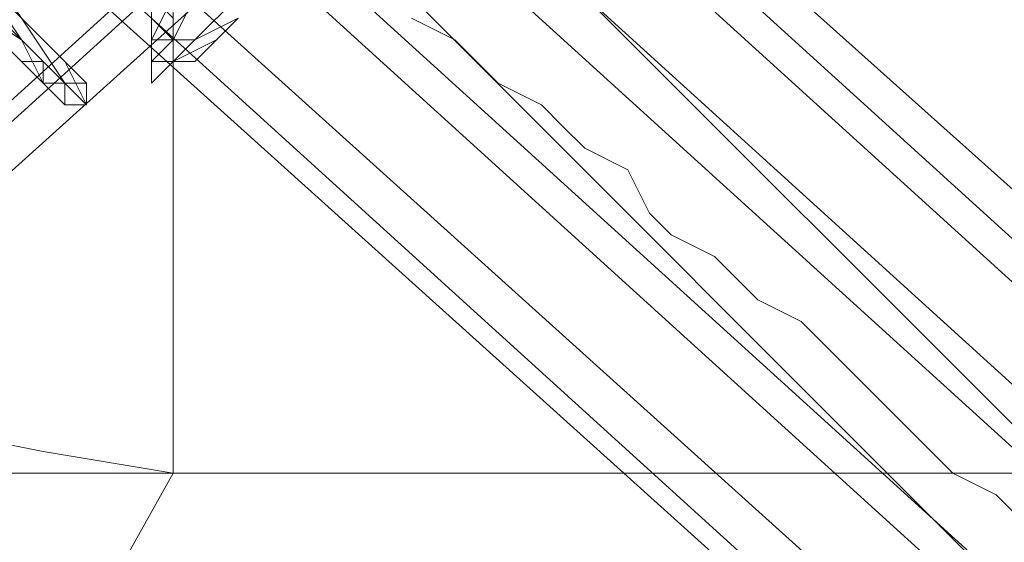
# Model space of a CAD drawing. Units: millimetres. Extents: x 3 to 5199, y -2100 to 2100.
# Drawn here: x 1622 to 1643, y -17 to -6 of the extents above; entities that cross this region are included whole.
import ezdxf

# ---------------------------------------------------------------- set-up
doc = ezdxf.new("R2010")
doc.units = ezdxf.units.MM
doc.layers.add('beslag', color=253, linetype='Continuous', lineweight=9)
doc.layers.add('robinia', color=32, linetype='Continuous', lineweight=15)

msp = doc.modelspace()

# ---------------------------------------------------------------- linework, layer by layer
at = {"layer": 'beslag', "flags": 128}
for points in [[(1658.8, -27.74), (1594.466, 30.663), (1595.835, 32.488), (1660.169, -25.915)], [(1658.8, -27.74), (1594.466, 30.663), (1595.835, 32.488), (1660.169, -25.915)], [(1660.169, -25.915), (1595.835, 32.488), (1596.291, 32.488), (1661.081, -25.458)], [(1661.081, -25.458), (1596.291, 32.488), (1595.835, 31.576), (1660.169, -26.827)], [(1660.169, -25.915), (1595.835, 32.488), (1596.291, 32.488), (1661.081, -25.458)], [(1661.081, -25.458), (1596.291, 32.488), (1595.835, 31.576), (1660.169, -26.827)], [(1660.169, -26.827), (1595.835, 31.576), (1594.01, 29.75), (1658.344, -28.652)], [(1660.169, -26.827), (1595.835, 31.576), (1594.01, 29.75), (1658.344, -28.652)], [(1656.519, -30.021), (1592.185, 28.382), (1594.466, 30.663), (1658.8, -27.74)], [(1656.519, -30.021), (1592.185, 28.382), (1594.466, 30.663), (1658.8, -27.74)], [(1658.344, -28.652), (1594.01, 29.75), (1592.185, 27.469), (1656.519, -30.933)], [(1658.344, -28.652), (1594.01, 29.75), (1592.185, 27.469), (1656.519, -30.933)], [(1660.169, 27.013), (1595.835, -31.39), (1594.01, -29.108), (1658.344, 29.294)], [(1660.169, 27.013), (1595.835, -31.39), (1594.01, -29.108), (1658.344, 29.294)], [(1655.15, -31.846), (1590.36, 26.557), (1592.185, 28.382), (1656.519, -30.021)], [(1655.15, -31.846), (1590.36, 26.557), (1592.185, 28.382), (1656.519, -30.021)], [(1658.8, 27.925), (1594.466, -30.021), (1595.835, -31.846), (1660.169, 26.557)], [(1658.8, 27.925), (1594.466, -30.021), (1595.835, -31.846), (1660.169, 26.557)], [(1656.519, -30.933), (1592.185, 27.469), (1590.36, 25.644), (1654.694, -32.759)], [(1656.519, -30.933), (1592.185, 27.469), (1590.36, 25.644), (1654.694, -32.759)], [(1661.081, 26.1), (1596.291, -32.302), (1595.835, -31.39), (1660.169, 27.013)], [(1661.081, 26.1), (1596.291, -32.302), (1595.835, -31.39), (1660.169, 27.013)], [(1589.903, 25.188), (1590.36, 26.557), (1655.15, -31.846), (1654.237, -32.759), (1589.903, 25.188)], [(1589.903, 25.188), (1590.36, 26.557), (1655.15, -31.846), (1654.237, -32.759), (1589.903, 25.188)], [(1660.169, 26.557), (1595.835, -31.846), (1596.291, -32.302), (1661.081, 26.1)], [(1660.169, 26.557), (1595.835, -31.846), (1596.291, -32.302), (1661.081, 26.1)], [(1654.694, -32.759), (1590.36, 25.644), (1589.903, 25.188), (1654.237, -32.759)], [(1654.694, -32.759), (1590.36, 25.644), (1589.903, 25.188), (1654.237, -32.759)], [(1654.237, -32.759), (1655.15, -31.846), (1656.519, -30.021), (1658.8, -27.74), (1660.169, -25.915), (1661.081, -25.458), (1660.169, -26.827), (1658.344, -28.652), (1656.519, -30.933), (1654.694, -32.759), (1654.237, -32.759), (1589.903, 25.188)], [(1654.237, -32.759), (1655.15, -31.846), (1656.519, -30.021), (1658.8, -27.74), (1660.169, -25.915), (1661.081, -25.458), (1660.169, -26.827), (1658.344, -28.652), (1656.519, -30.933), (1654.694, -32.759), (1654.237, -32.759), (1589.903, 25.188)]]:
    msp.add_lwpolyline(points, close=True, dxfattribs=at)
for points in [[(1621.842, -1.276), (1622.755, -2.188), (1623.211, -3.101), (1624.124, -4.014), (1625.036, -5.382), (1625.492, -5.839), (1625.492, -6.295), (1625.036, -5.839), (1625.036, -5.382), (1624.58, -5.382), (1624.124, -4.926), (1623.211, -3.557), (1621.842, -2.188)], [(1621.842, -2.188), (1623.211, -3.557), (1624.124, -4.926), (1624.58, -5.382), (1625.036, -5.382), (1625.036, -5.839), (1625.492, -6.295), (1625.492, -5.839), (1625.036, -5.382), (1624.124, -4.014), (1623.211, -3.101), (1622.299, -2.188), (1621.842, -1.276)], [(1620.93, -4.926), (1622.299, -6.295), (1622.755, -6.751), (1623.211, -7.207), (1623.667, -7.664), (1623.211, -7.207), (1622.299, -5.839), (1621.386, -4.47)], [(1621.386, -4.47), (1622.299, -5.839), (1623.211, -6.751), (1623.667, -7.207), (1623.667, -7.664), (1623.211, -7.207), (1622.755, -6.751), (1622.299, -6.295), (1620.93, -4.926)], [(1620.93, -4.926), (1622.299, -6.295), (1622.755, -6.751), (1623.211, -7.207), (1623.667, -7.664), (1623.211, -6.751), (1622.299, -5.839), (1621.386, -4.47)], [(1621.386, -4.47), (1622.299, -5.839), (1623.211, -6.751), (1623.667, -7.664), (1623.211, -7.207), (1622.755, -6.751), (1622.299, -6.295), (1620.93, -4.926)], [(1620.93, -4.926), (1622.299, -6.295), (1622.755, -6.751), (1623.211, -7.207), (1623.667, -7.664), (1623.211, -6.751), (1622.299, -5.839), (1621.386, -4.47)], [(1621.386, -4.47), (1622.299, -5.839), (1623.211, -6.751), (1623.667, -7.664), (1623.667, -7.207), (1623.211, -7.207), (1622.755, -6.751), (1622.299, -6.295), (1620.93, -4.926)], [(1620.93, -4.926), (1622.299, -6.295), (1622.755, -6.751), (1623.211, -7.207), (1623.667, -7.207), (1623.667, -7.664), (1623.211, -7.207), (1622.299, -5.839), (1621.386, -4.47)], [(1621.386, -4.47), (1622.299, -5.839), (1623.211, -7.207), (1623.667, -7.664), (1623.211, -7.207), (1622.755, -6.751), (1622.299, -6.295), (1620.93, -4.926)], [(1621.386, -4.47), (1622.299, -5.839), (1623.211, -7.207), (1623.667, -7.664), (1623.211, -7.207), (1622.755, -6.751), (1622.299, -6.295), (1620.93, -4.926)], [(1620.93, -4.926), (1622.299, -6.295), (1622.755, -6.751), (1623.211, -7.207), (1623.667, -7.664), (1623.211, -7.207), (1622.299, -5.839), (1621.386, -4.47)], [(1621.842, -6.295), (1622.299, -6.751), (1622.755, -7.207), (1623.211, -7.664), (1622.755, -7.207), (1622.299, -6.295), (1620.93, -4.926)], [(1620.93, -4.926), (1622.299, -6.295), (1622.755, -6.751), (1623.211, -7.207), (1623.211, -7.664), (1623.667, -7.664), (1623.211, -7.207), (1622.299, -5.839), (1621.386, -4.926)], [(1621.386, -4.926), (1622.299, -5.839), (1623.211, -7.207), (1623.667, -7.664), (1623.211, -7.664), (1623.211, -7.207), (1622.755, -6.751), (1622.299, -6.295), (1620.93, -4.926)], [(1620.93, -5.382), (1622.299, -6.295), (1622.755, -6.751), (1622.755, -7.207), (1623.211, -7.207), (1623.211, -7.664), (1623.667, -7.664), (1623.211, -7.207), (1622.299, -6.295), (1621.386, -4.926)], [(1620.93, -4.926), (1622.299, -6.295), (1622.755, -7.207), (1623.211, -7.664), (1623.211, -7.207), (1622.755, -7.207), (1622.299, -6.751), (1621.842, -6.295)], [(1621.842, -6.295), (1622.299, -6.751), (1622.755, -7.207), (1623.211, -7.207), (1623.211, -7.664), (1623.211, -7.207), (1622.299, -6.295), (1621.386, -4.926)], [(1625.949, -5.382), (1625.492, -6.295), (1625.036, -6.751), (1625.492, -6.751), (1626.405, -6.295), (1626.861, -5.839)], [(1626.861, -5.839), (1625.949, -6.751), (1625.492, -6.751), (1625.036, -7.207), (1625.036, -6.751), (1625.036, -6.295), (1625.492, -5.382)], [(1625.949, -5.382), (1625.492, -6.295), (1625.036, -6.751), (1625.492, -6.751), (1625.949, -6.295), (1626.861, -5.839)], [(1626.861, -5.839), (1625.949, -6.295), (1625.492, -6.751), (1625.036, -6.751), (1625.492, -6.295), (1625.949, -5.382)], [(1625.949, -5.382), (1625.492, -6.295), (1625.036, -6.751), (1625.492, -6.751), (1625.949, -6.295), (1626.861, -5.839)], [(1626.861, -5.839), (1625.949, -6.295), (1625.492, -6.751), (1625.036, -6.751), (1625.492, -6.295), (1625.949, -5.382)], [(1625.949, -5.382), (1625.492, -6.295), (1625.036, -6.751), (1625.492, -6.751), (1625.949, -6.295), (1626.861, -5.839)], [(1626.861, -5.839), (1625.949, -6.295), (1625.492, -6.751), (1625.036, -7.207), (1625.036, -6.751), (1625.492, -6.295), (1625.949, -5.382)], [(1625.036, -5.839), (1625.036, -6.295), (1625.036, -6.751), (1625.492, -6.295), (1625.949, -6.295), (1626.861, -5.382)], [(1626.861, -5.839), (1625.949, -6.751), (1625.492, -6.751), (1625.036, -7.207), (1625.036, -6.751), (1625.036, -6.295), (1625.492, -5.382)], [(1625.492, -5.382), (1625.036, -6.295), (1625.036, -6.751), (1625.492, -6.751), (1625.949, -6.295), (1626.861, -5.839)], [(1626.861, -5.839), (1625.949, -6.295), (1625.492, -6.751), (1625.036, -6.751), (1625.036, -6.295), (1625.492, -5.382)], [(1625.492, -5.382), (1625.036, -6.295), (1625.036, -6.751), (1625.492, -6.751), (1625.949, -6.295), (1626.861, -5.839)], [(1626.861, -5.839), (1625.949, -6.295), (1625.492, -6.751), (1625.036, -6.751), (1625.036, -6.295), (1625.492, -5.382)], [(1626.861, -5.382), (1625.949, -6.295), (1625.492, -6.751), (1625.036, -6.751), (1625.036, -6.295), (1625.036, -5.839)], [(1621.842, -6.295), (1622.299, -6.751), (1622.755, -6.751), (1622.755, -7.207), (1623.211, -7.664), (1623.667, -7.664), (1623.211, -7.664), (1623.211, -7.207), (1622.755, -6.751), (1622.299, -6.295), (1621.842, -5.839)], [(1625.036, -5.839), (1625.036, -6.295), (1625.492, -6.295), (1625.036, -5.839)], [(1625.036, -5.839), (1625.036, -6.295), (1625.036, -6.751), (1625.492, -6.751), (1625.949, -6.295), (1626.861, -5.839)], [(1625.036, -5.839), (1625.036, -6.295), (1625.036, -6.751), (1625.492, -6.751), (1625.492, -6.295), (1625.949, -6.295), (1626.405, -5.839)], [(1630.511, -5.839), (1631.424, -6.295), (1631.88, -6.751), (1632.336, -7.207), (1633.249, -7.664), (1633.705, -8.12), (1634.162, -8.576), (1635.074, -9.033), (1635.53, -9.945), (1635.987, -10.401), (1636.899, -10.858), (1637.355, -11.314), (1637.812, -11.77), (1638.724, -12.226), (1639.181, -12.683), (1639.637, -13.139), (1640.549, -14.051), (1641.006, -14.508), (1641.462, -14.964), (1641.918, -15.42), (1642.831, -15.877), (1643.287, -16.333)]]:
    msp.add_lwpolyline(points, dxfattribs=at)
at = {"layer": 'robinia', "flags": 128}
for points in [[(1808.913, -15.42), (1792.944, -42.34), (1610.435, -42.34), (1625.492, -15.42), (1808.913, -15.42), (1808.913, 15.606)], [(1613.173, 12.868), (1616.823, 14.237), (1620.473, 15.15), (1623.667, 15.606), (1625.492, 15.606), (1625.492, -15.42), (1622.755, -14.964), (1618.192, -14.051), (1613.173, -12.683)], [(2126.021, -539.218), (2136.971, -512.298), (1625.036, 0.093), (1587.166, 0.093)], [(1704.883, -42.34), (1688.914, -15.42), (1513.25, -15.42), (1528.307, -42.34), (1527.851, -41.428), (1528.763, -40.059), (1530.588, -37.778), (1532.87, -35.04)]]:
    msp.add_lwpolyline(points, dxfattribs=at)
msp.add_lwpolyline([(1879.179, -250.399), (1881.004, -248.118), (1852.715, -219.829), (1850.89, -222.111), (1628.686, 0.093), (1646.937, 0.093), (2143.815, -496.785), (2138.34, -509.561), (1879.179, -250.399)], close=True, dxfattribs=at)

doc.saveas('drawing.dxf')
